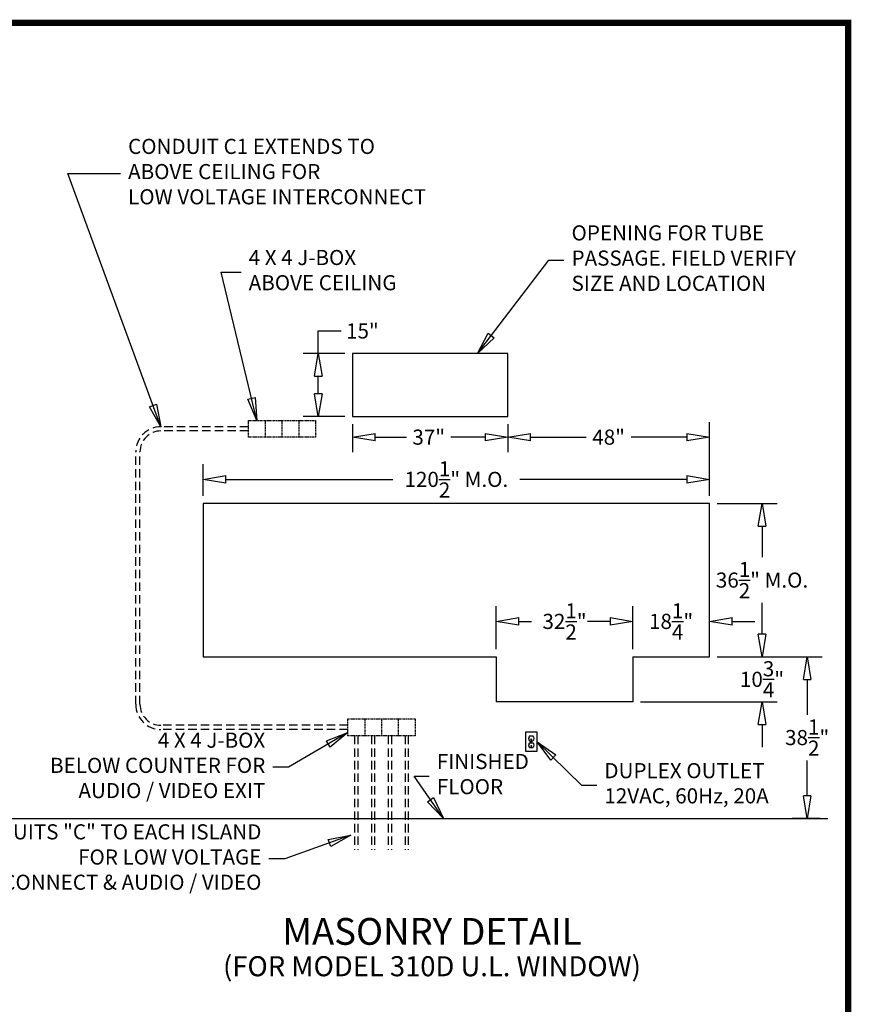
# Model space of a CAD drawing. Units: inches. Extents: x -2812 to 443, y 73 to 1118.
# Drawn here: x -2234 to -2036, y 883 to 1118 of the extents above; entities that cross this region are included whole.
import ezdxf
from ezdxf.enums import TextEntityAlignment as Align

# ---------------------------------------------------------------- set-up
doc = ezdxf.new("R2010")
doc.units = ezdxf.units.IN
doc.header["$MEASUREMENT"] = 0
doc.linetypes.add('HIDDEN', pattern=[0.375, 0.25, -0.125])
doc.layers.get('0').update_dxf_attribs({"lineweight": 25})
doc.layers.add('ACAD', color=6, linetype='Continuous')
doc.layers.add('Dimension', color=5, linetype='Continuous')
doc.styles.get("Standard").update_dxf_attribs({"font": 'arial.ttf'})
doc.dimstyles.new('Fractional', dxfattribs={"dimtxt": 0.06, "dimasz": 0.09, "dimexe": 0.06, "dimexo": 0.03, "dimgap": 0.03, "dimtad": 0, "dimtih": 1, "dimtoh": 1, "dimdec": 4, "dimzin": 0, "dimdsep": 46, "dimlunit": 5, "dimtxsty": 'Standard', "dimblk": 'CLOSEDBLANK', "dimcen": 0.1, "dimadec": 0, "dimazin": 0, "dimtfac": 1, "dimtdec": 4, "dimtofl": 0, "dimtmove": 0, "dimatfit": 3, "dimfxl": 0, "dimfrac": 1, "dimtolj": 1, "dimtzin": 0, "dimarcsym": 0})

# ---------------------------------------------------------------- blocks, each defined once
blk = doc.blocks.new('_ClosedBlank')
at = {"color": 0, "linetype": 'ByBlock', "lineweight": -2}
for p, q in [((-1, 0.167), (0, 0)), ((-1, 0.167), (-1, -0.167)), ((0, 0), (-1, -0.167))]:
    blk.add_line(p, q, dxfattribs=at)
blk = doc.blocks.new('*D28')
at = {"layer": 'DEFPOINTS', "color": 0}
for p in [(-2069.74, 1002.33), (-2057.23, 1002.33), (-2069.74, 965.83)]:
    blk.add_point(p, dxfattribs=at)
at = {"layer": 'Dimension', "color": 0, "lineweight": -2}
for p, q in [((-2067.94, 1002.33), (-2053.63, 1002.33)), ((-2057.23, 996.93), (-2057.23, 989.52)), ((-2057.23, 971.23), (-2057.23, 978.63)), ((-2067.94, 965.83), (-2053.63, 965.83))]:
    blk.add_line(p, q, dxfattribs=at)
at = {"layer": 'Dimension', "color": 0, "lineweight": -2, "xscale": 5.400000000000001, "yscale": 5.400000000000001, "zscale": 5.400000000000001}
for p, rotation in [((-2057.23, 1002.33), 90), ((-2057.23, 965.83), 270)]:
    blk.add_blockref('_ClosedBlank', p, dxfattribs=dict(at, rotation=rotation))
at = {"layer": 'Dimension', "color": 0, "insert": (-2057.23, 984.08), "char_height": 3.6, "attachment_point": 5}
blk.add_mtext('\\A1;36\\S1/2;" M.O.', dxfattribs=at)
blk = doc.blocks.new('*D29')
at = {"layer": 'DEFPOINTS', "color": 0}
for p in [(-2190.24, 1008.06), (-2190.24, 1002.33), (-2069.74, 1002.33)]:
    blk.add_point(p, dxfattribs=at)
at = {"layer": 'Dimension', "color": 0, "lineweight": -2}
for p, q in [((-2190.24, 1004.13), (-2190.24, 1011.66)), ((-2069.74, 1004.13), (-2069.74, 1011.66)), ((-2184.84, 1008.06), (-2145.11, 1008.06)), ((-2075.14, 1008.06), (-2114.87, 1008.06))]:
    blk.add_line(p, q, dxfattribs=at)
at = {"layer": 'Dimension', "color": 0, "lineweight": -2, "xscale": 5.400000000000001, "yscale": 5.400000000000001, "zscale": 5.400000000000001, "rotation": 180}
blk.add_blockref('_ClosedBlank', (-2190.24, 1008.06), dxfattribs=at)
at = {"layer": 'Dimension', "color": 0, "lineweight": -2, "xscale": 5.400000000000001, "yscale": 5.400000000000001, "zscale": 5.400000000000001}
blk.add_blockref('_ClosedBlank', (-2069.74, 1008.06), dxfattribs=at)
at = {"layer": 'Dimension', "color": 0, "insert": (-2129.99, 1008.06), "char_height": 3.6, "attachment_point": 5}
blk.add_mtext('\\A1;120\\S1/2;" M.O.', dxfattribs=at)
blk = doc.blocks.new('*D30')
at = {"layer": 'DEFPOINTS', "color": 0}
for p in [(-2117.74, 1023.01), (-2117.74, 1018.12), (-2069.74, 1002.33)]:
    blk.add_point(p, dxfattribs=at)
at = {"layer": 'Dimension', "color": 0, "lineweight": -2}
for p, q in [((-2117.74, 1021.21), (-2117.74, 1014.52)), ((-2069.74, 1004.13), (-2069.74, 1021.72)), ((-2112.34, 1018.12), (-2099.08, 1018.12)), ((-2075.14, 1018.12), (-2088.4, 1018.12))]:
    blk.add_line(p, q, dxfattribs=at)
at = {"layer": 'Dimension', "color": 0, "lineweight": -2, "xscale": 5.400000000000001, "yscale": 5.400000000000001, "zscale": 5.400000000000001, "rotation": 180}
blk.add_blockref('_ClosedBlank', (-2117.74, 1018.12), dxfattribs=at)
at = {"layer": 'Dimension', "color": 0, "lineweight": -2, "xscale": 5.400000000000001, "yscale": 5.400000000000001, "zscale": 5.400000000000001}
blk.add_blockref('_ClosedBlank', (-2069.74, 1018.12), dxfattribs=at)
at = {"layer": 'Dimension', "color": 0, "insert": (-2093.74, 1018.12), "char_height": 3.6, "attachment_point": 5}
blk.add_mtext('\\A1;48"', dxfattribs=at)
blk = doc.blocks.new('*D31')
at = {"layer": 'DEFPOINTS', "color": 0}
for p in [(-2154.74, 1023.01), (-2117.74, 1023.01), (-2154.74, 1018.12)]:
    blk.add_point(p, dxfattribs=at)
at = {"layer": 'Dimension', "color": 0, "lineweight": -2}
for p, q in [((-2154.74, 1021.21), (-2154.74, 1014.52)), ((-2117.74, 1021.21), (-2117.74, 1014.52)), ((-2149.34, 1018.12), (-2141.84, 1018.12)), ((-2123.14, 1018.12), (-2131.3, 1018.12))]:
    blk.add_line(p, q, dxfattribs=at)
at = {"layer": 'Dimension', "color": 0, "lineweight": -2, "xscale": 5.400000000000001, "yscale": 5.400000000000001, "zscale": 5.400000000000001, "rotation": 180}
blk.add_blockref('_ClosedBlank', (-2154.74, 1018.12), dxfattribs=at)
at = {"layer": 'Dimension', "color": 0, "lineweight": -2, "xscale": 5.400000000000001, "yscale": 5.400000000000001, "zscale": 5.400000000000001}
blk.add_blockref('_ClosedBlank', (-2117.74, 1018.12), dxfattribs=at)
at = {"layer": 'Dimension', "color": 0, "insert": (-2136.57, 1018.12), "char_height": 3.6, "attachment_point": 5}
blk.add_mtext('\\A1;37"', dxfattribs=at)
blk = doc.blocks.new('*D32')
at = {"layer": 'DEFPOINTS', "color": 0}
for p in [(-2162.85, 1038.01), (-2154.74, 1038.01), (-2154.74, 1023.01)]:
    blk.add_point(p, dxfattribs=at)
at = {"layer": 'Dimension', "color": 0, "lineweight": -2}
for p, q in [((-2162.85, 1038.01), (-2162.85, 1043.41)), ((-2162.85, 1043.41), (-2157.45, 1043.41)), ((-2156.54, 1038.01), (-2166.45, 1038.01)), ((-2162.85, 1028.41), (-2162.85, 1032.61)), ((-2156.54, 1023.01), (-2166.45, 1023.01))]:
    blk.add_line(p, q, dxfattribs=at)
at = {"layer": 'Dimension', "color": 0, "lineweight": -2, "xscale": 5.400000000000001, "yscale": 5.400000000000001, "zscale": 5.400000000000001}
for p, rotation in [((-2162.85, 1038.01), 90), ((-2162.85, 1023.01), 270)]:
    blk.add_blockref('_ClosedBlank', p, dxfattribs=dict(at, rotation=rotation))
at = {"layer": 'Dimension', "color": 0, "insert": (-2152.36, 1043.41), "char_height": 3.6, "attachment_point": 5}
blk.add_mtext('\\A1;15"', dxfattribs=at)
blk = doc.blocks.new('*D33')
at = {"layer": 'DEFPOINTS', "color": 0}
for p in [(-2120.49, 974.24), (-2120.49, 965.83), (-2087.99, 965.83)]:
    blk.add_point(p, dxfattribs=at)
at = {"layer": 'Dimension', "color": 0, "lineweight": -2}
for p, q in [((-2120.49, 967.63), (-2120.49, 977.84)), ((-2087.99, 967.63), (-2087.99, 977.84)), ((-2115.09, 974.24), (-2112.08, 974.24)), ((-2093.39, 974.24), (-2096.4, 974.24))]:
    blk.add_line(p, q, dxfattribs=at)
at = {"layer": 'Dimension', "color": 0, "lineweight": -2, "xscale": 5.400000000000001, "yscale": 5.400000000000001, "zscale": 5.400000000000001, "rotation": 180}
blk.add_blockref('_ClosedBlank', (-2120.49, 974.24), dxfattribs=at)
at = {"layer": 'Dimension', "color": 0, "lineweight": -2, "xscale": 5.400000000000001, "yscale": 5.400000000000001, "zscale": 5.400000000000001}
blk.add_blockref('_ClosedBlank', (-2087.99, 974.24), dxfattribs=at)
at = {"layer": 'Dimension', "color": 0, "insert": (-2104.24, 974.24), "char_height": 3.6, "attachment_point": 5}
blk.add_mtext('\\A1;32\\S1/2;"', dxfattribs=at)
blk = doc.blocks.new('*D34')
at = {"layer": 'DEFPOINTS', "color": 0}
for p in [(-2069.74, 965.83), (-2087.99, 955.08), (-2057.23, 955.08)]:
    blk.add_point(p, dxfattribs=at)
at = {"layer": 'Dimension', "color": 0, "lineweight": -2}
for p, q in [((-2057.23, 971.23), (-2057.23, 976.63)), ((-2067.94, 965.83), (-2053.63, 965.83)), ((-2086.19, 955.08), (-2053.63, 955.08)), ((-2057.23, 949.68), (-2057.23, 944.28))]:
    blk.add_line(p, q, dxfattribs=at)
at = {"layer": 'Dimension', "color": 0, "lineweight": -2, "xscale": 5.400000000000001, "yscale": 5.400000000000001, "zscale": 5.400000000000001}
for p, rotation in [((-2057.23, 965.83), 270), ((-2057.23, 955.08), 90)]:
    blk.add_blockref('_ClosedBlank', p, dxfattribs=dict(at, rotation=rotation))
at = {"layer": 'Dimension', "color": 0, "insert": (-2057.23, 960.45), "char_height": 3.6, "attachment_point": 5}
blk.add_mtext('\\A1;10\\S3/4;"', dxfattribs=at)
blk = doc.blocks.new('*D35')
at = {"layer": 'DEFPOINTS', "color": 0}
for p in [(-2069.74, 965.83), (-2046.48, 927.33), (-2041.58, 927.33)]:
    blk.add_point(p, dxfattribs=at)
at = {"layer": 'Dimension', "color": 0, "lineweight": -2}
for p, q in [((-2067.94, 965.83), (-2042.88, 965.83)), ((-2046.48, 960.43), (-2046.48, 952.02)), ((-2046.48, 932.73), (-2046.48, 941.13)), ((-2043.38, 927.33), (-2050.08, 927.33))]:
    blk.add_line(p, q, dxfattribs=at)
at = {"layer": 'Dimension', "color": 0, "lineweight": -2, "xscale": 5.400000000000001, "yscale": 5.400000000000001, "zscale": 5.400000000000001}
for p, rotation in [((-2046.48, 965.83), 90), ((-2046.48, 927.33), 270)]:
    blk.add_blockref('_ClosedBlank', p, dxfattribs=dict(at, rotation=rotation))
at = {"layer": 'Dimension', "color": 0, "insert": (-2046.48, 946.58), "char_height": 3.6, "attachment_point": 5}
blk.add_mtext('\\A1;38\\S1/2;"', dxfattribs=at)
blk = doc.blocks.new('*D41')
at = {"layer": 'DEFPOINTS', "color": 0}
for p in [(-2069.74, 974.24), (-2087.99, 965.83), (-2069.74, 965.83)]:
    blk.add_point(p, dxfattribs=at)
at = {"layer": 'Dimension', "color": 0, "lineweight": -2}
for p, q in [((-2087.99, 967.63), (-2087.99, 977.84)), ((-2069.74, 967.63), (-2069.74, 977.84)), ((-2093.39, 974.24), (-2098.79, 974.24)), ((-2064.34, 974.24), (-2058.94, 974.24))]:
    blk.add_line(p, q, dxfattribs=at)
at = {"layer": 'Dimension', "color": 0, "lineweight": -2, "xscale": 5.400000000000001, "yscale": 5.400000000000001, "zscale": 5.400000000000001}
blk.add_blockref('_ClosedBlank', (-2087.99, 974.24), dxfattribs=at)
at = {"layer": 'Dimension', "color": 0, "lineweight": -2, "xscale": 5.400000000000001, "yscale": 5.400000000000001, "zscale": 5.400000000000001, "rotation": 180}
blk.add_blockref('_ClosedBlank', (-2069.74, 974.24), dxfattribs=at)
at = {"layer": 'Dimension', "color": 0, "insert": (-2078.87, 974.24), "char_height": 3.6, "attachment_point": 5}
blk.add_mtext('\\A1;18\\S1/4;"', dxfattribs=at)

msp = doc.modelspace()

# ---------------------------------------------------------------- linework, layer by layer
at = {"linetype": 'HIDDEN', "ltscale": 8}
for p, q in [((-2179.50921, 1020.60707), (-2200.31878, 1020.60707)), ((-2179.50921, 1019.60707), (-2200.31878, 1019.60707)), ((-2206.31878, 954.50347), (-2206.31878, 1014.60707)), ((-2205.31878, 954.50347), (-2205.31878, 1014.60707)), ((-2155.80851, 949.50347), (-2200.31878, 949.50347)), ((-2155.80851, 948.50347), (-2200.31878, 948.50347)), ((-2154.21279, 947.00347), (-2154.21279, 919.81597)), ((-2153.46279, 947.00347), (-2153.46279, 919.81597)), ((-2150.21279, 947.00347), (-2150.21279, 919.81597)), ((-2149.46279, 947.00347), (-2149.46279, 919.81597)), ((-2146.21279, 947.00347), (-2146.21279, 919.81597)), ((-2145.46279, 947.00347), (-2145.46279, 919.81597)), ((-2142.21279, 947.00347), (-2142.21279, 919.81597)), ((-2141.46279, 947.00347), (-2141.46279, 919.81597))]:
    msp.add_line(p, q, dxfattribs=at)
at = {"linetype": 'HIDDEN'}
for p, q in [((-2179.50921, 1022.10707), (-2175.50921, 1022.10707)), ((-2179.50921, 1018.10707), (-2179.50921, 1022.10707)), ((-2175.50921, 1022.10707), (-2175.50921, 1018.10707)), ((-2175.50921, 1022.10707), (-2171.50921, 1022.10707)), ((-2171.50921, 1022.10707), (-2171.50921, 1018.10707)), ((-2171.50921, 1022.10707), (-2167.50921, 1022.10707)), ((-2167.50921, 1022.10707), (-2167.50921, 1018.10707)), ((-2167.50921, 1022.10707), (-2163.50921, 1022.10707)), ((-2163.50921, 1022.10707), (-2163.50921, 1018.10707)), ((-2175.50921, 1018.10707), (-2179.50921, 1018.10707)), ((-2171.50921, 1018.10707), (-2175.50921, 1018.10707)), ((-2167.50921, 1018.10707), (-2171.50921, 1018.10707)), ((-2163.50921, 1018.10707), (-2167.50921, 1018.10707)), ((-2155.80851, 951.00347), (-2151.80851, 951.00347)), ((-2155.80851, 947.00347), (-2155.80851, 951.00347)), ((-2151.80851, 951.00347), (-2151.80851, 947.00347)), ((-2151.80851, 951.00347), (-2147.80851, 951.00347)), ((-2147.80851, 951.00347), (-2147.80851, 947.00347)), ((-2147.80851, 951.00347), (-2143.80851, 951.00347)), ((-2143.80851, 951.00347), (-2143.80851, 947.00347)), ((-2143.80851, 951.00347), (-2139.80851, 951.00347)), ((-2139.80851, 951.00347), (-2139.80851, 947.00347)), ((-2151.80851, 947.00347), (-2155.80851, 947.00347)), ((-2147.80851, 947.00347), (-2151.80851, 947.00347)), ((-2143.80851, 947.00347), (-2147.80851, 947.00347)), ((-2139.80851, 947.00347), (-2143.80851, 947.00347))]:
    msp.add_line(p, q, dxfattribs=at)
for p, q in [((-2120.49236, 965.82604), (-2120.49236, 955.07604)), ((-2087.99236, 965.82604), (-2087.99236, 955.07604)), ((-2087.99236, 955.07604), (-2120.49236, 955.07604)), ((-2112.55684, 946.95104), (-2111.76627, 946.95104)), ((-2112.55684, 945.82604), (-2111.76627, 945.82604)), ((-2112.55684, 945.32604), (-2111.76627, 945.32604)), ((-2112.2509, 946.05112), (-2112.07221, 946.05112)), ((-2112.55684, 944.20104), (-2111.76627, 944.20104)), ((-2112.2509, 944.42612), (-2112.07221, 944.42612)), ((-2249.10036, 927.32604), (-2041.57887, 927.32604))]:
    msp.add_line(p, q)
for points in [[(-2154.74236, 1023.01354), (-2117.74236, 1023.01354), (-2117.74236, 1038.01354), (-2154.74236, 1038.01354)], [(-2113.53656, 943.32604), (-2110.78656, 943.32604), (-2110.78656, 947.82604), (-2113.53656, 947.82604)]]:
    msp.add_lwpolyline(points, close=True)
for points in [[(-2087.99236, 965.82604), (-2069.74236, 965.82604), (-2069.74236, 1002.32604), (-2190.24236, 1002.32604), (-2190.24236, 965.82604)], [(-2190.24236, 965.82604), (-2120.49236, 965.82604)]]:
    msp.add_lwpolyline(points)
at = {"const_width": 0.04688}
for points in [[(-2112.51105, 946.32604), (-2112.51105, 946.69323)], [(-2112.51105, 944.70104), (-2112.51105, 945.06823)], [(-2111.82355, 946.32604), (-2111.82355, 946.69323)], [(-2111.82355, 944.70104), (-2111.82355, 945.06823)]]:
    msp.add_lwpolyline(points, dxfattribs=at)
msp.add_circle((-2112.16156, 945.57604), 0.09375)
at = {"linetype": 'HIDDEN', "ltscale": 8}
for centre, radius, start, end in [((-2200.31878, 1014.60707), 6, 90, 180), ((-2200.31878, 1014.60707), 5, 90, 180), ((-2200.31878, 954.50347), 6, 180, 270), ((-2200.31878, 954.50347), 5, 180, 270)]:
    msp.add_arc(centre, radius, start, end, dxfattribs=at)
for centre, radius, start, end in [((-2112.16156, 946.38854), 0.6875, 125.0968012, 234.9031988), ((-2112.16156, 944.76354), 0.6875, 125.0968012, 234.9031988), ((-2112.16156, 946.13854), 0.125, 315.6236545, 224.3763455), ((-2112.16156, 946.38854), 0.6875, 305.0968012, 54.9031988), ((-2112.16156, 944.76354), 0.6875, 305.0968012, 54.9031988), ((-2112.16156, 944.51354), 0.125, 315.6236545, 224.3763455)]:
    msp.add_arc(centre, radius, start, end)
at = {"layer": 'ACAD', "const_width": 1.51256}
msp.add_lwpolyline([(-2036.72976, 498.81557), (-2036.72976, 1116.77554), (-2811.04425, 1116.77554), (-2811.04425, 498.81557)], close=True, dxfattribs=at)

# ---------------------------------------------------------------- texts
at = {"layer": 'Dimension'}
for s, height, p in [('MASONRY DETAIL', 6.375, (-2135.79213, 897.23144)), ('(FOR MODEL 310D U.L. WINDOW)', 4.78125, (-2135.79213, 889.73492))]:
    msp.add_text(s, height=height, dxfattribs=at).set_placement(p, align=Align.CENTER)
at = {"layer": 'Dimension', "char_height": 3.6}
for s, insert, attachment_point in [('CONDUIT C1 EXTENDS TO\\PABOVE CEILING FOR\\PLOW VOLTAGE INTERCONNECT', (-2208.13774, 1080.89474), 4), ('OPENING FOR TUBE\\PPASSAGE. FIELD VERIFY\\PSIZE AND LOCATION', (-2102.57035, 1060.29286), 4), ('4 X 4 J-BOX\\PABOVE CEILING', (-2179.42157, 1057.43046), 4), ('4 X 4 J-BOX\\PBELOW COUNTER FOR\\PAUDIO / VIDEO EXIT', (-2175.47304, 939.4897), 6), ('FINISHED\\PFLOOR', (-2134.64125, 937.42353), 4), ('DUPLEX OUTLET\\P12VAC, 60Hz, 20A', (-2094.75177, 935.23505), 4), ('CONDUITS "C" TO EACH ISLAND\\PFOR LOW VOLTAGE\\PINTERCONNECT & AUDIO / VIDEO', (-2176.39293, 917.66221), 6)]:
    msp.add_mtext(s, dxfattribs=dict(at, insert=insert, attachment_point=attachment_point))

# ---------------------------------------------------------------- dimensions: what is measured, and where the dimension line sits
at = {"layer": 'Dimension'}
for base, p1, p2, picture, middle in [((-2162.8549, 1038.01354), (-2154.74236, 1023.01354), (-2154.74236, 1038.01354), '*D32', (-2152.35695, 1043.41354)), ((-2057.22636, 955.07604), (-2069.74236, 965.82604), (-2087.99236, 955.07604), '*D34', (-2057.22636, 960.45104)), ((-2046.47518, 927.32604), (-2069.74236, 965.82604), (-2041.57887, 927.32604), '*D35', (-2046.47518, 946.57604))]:
    dim = msp.add_linear_dim(base=base, p1=p1, p2=p2, angle=90, dimstyle='Fractional', override={"dimscale": 60, "dimpost": '"', "dimldrblk": 'ClosedBlank'}, dxfattribs=at)
    dim.commit()
    dim.dimension.update_dxf_attribs({"geometry": picture, "text_midpoint": middle, "dimtype": 160})
dim = msp.add_linear_dim(base=(-2154.74236, 1018.11602), p1=(-2117.74236, 1023.01354), p2=(-2154.74236, 1023.01354), dimstyle='Fractional', override={"dimscale": 60, "dimpost": '"', "dimldrblk": 'ClosedBlank'}, dxfattribs=at)
dim.commit()
dim.dimension.update_dxf_attribs({"geometry": '*D31', "text_midpoint": (-2136.56903, 1018.11602), "dimtype": 160})
for base, p1, p2, override, picture, middle in [((-2117.74236, 1018.11602), (-2069.74236, 1002.32604), (-2117.74236, 1023.01354), {"dimscale": 60, "dimpost": '"', "dimldrblk": 'ClosedBlank'}, '*D30', (-2093.74236, 1018.11602)), ((-2120.49236, 974.23884), (-2087.99236, 965.82604), (-2120.49236, 965.82604), {"dimscale": 60, "dimpost": '"', "dimldrblk": 'ClosedBlank'}, '*D33', (-2104.24236, 974.23884)), ((-2069.74236, 974.23884), (-2087.99236, 965.82604), (-2069.74236, 965.82604), {"dimscale": 60, "dimpost": '"', "dimtmove": 1, "dimldrblk": 'ClosedBlank'}, '*D41', (-2078.86736, 974.23884))]:
    dim = msp.add_linear_dim(base=base, p1=p1, p2=p2, dimstyle='Fractional', override=override, dxfattribs=at)
    dim.commit()
    dim.dimension.update_dxf_attribs({"geometry": picture, "text_midpoint": middle})
dim = msp.add_linear_dim(base=(-2190.24236, 1008.06433), p1=(-2069.74236, 1002.32604), p2=(-2190.24236, 1002.32604), text='<> M.O.', dimstyle='Fractional', override={"dimscale": 60, "dimpost": '"', "dimldrblk": 'ClosedBlank'}, dxfattribs=at)
dim.commit()
dim.dimension.update_dxf_attribs({"geometry": '*D29', "text_midpoint": (-2129.99236, 1008.06433)})
dim = msp.add_linear_dim(base=(-2057.22636, 1002.32604), p1=(-2069.74236, 965.82604), p2=(-2069.74236, 1002.32604), angle=90, text='<> M.O.', dimstyle='Fractional', override={"dimscale": 60, "dimpost": '"', "dimldrblk": 'ClosedBlank'}, dxfattribs=at)
dim.commit()
dim.dimension.update_dxf_attribs({"geometry": '*D28', "text_midpoint": (-2057.22636, 984.07604), "dimtype": 160})

# ---------------------------------------------------------------- leaders
at = {"layer": 'Dimension', "annotation_type": 0, "has_hookline": 1}
for points, hookline_direction, text_width in [([(-2200.31878, 1020.60707), (-2222.45502, 1080.89474), (-2209.93774, 1080.89474)], 0, 77.49086), ([(-2124.94159, 1038.01354), (-2108.00082, 1060.29286), (-2104.37035, 1060.29286)], 0, 60.22019), ([(-2177.50921, 1022.10707), (-2186.00029, 1057.43046), (-2181.22157, 1057.43046)], 0, 38.53424), ([(-2155.80851, 947.75994), (-2169.92975, 939.4897), (-2173.67304, 939.4897)], 1, 56.00873), ([(-2110.78656, 945.57604), (-2100.16478, 935.23505), (-2096.55177, 935.23505)], 0, 41.67258), ([(-2133.07983, 927.32604), (-2140.01756, 937.42353), (-2136.44125, 937.42353)], 0, 22.791), ([(-2155.1034, 923.3119), (-2170.84964, 917.66221), (-2174.59293, 917.66221)], 1, 81.17681)]:
    msp.add_leader(points, dimstyle='Fractional', override={"dimscale": 60, "dimldrblk": 'ClosedBlank'}, dxfattribs=dict(at, hookline_direction=hookline_direction, text_width=text_width))

doc.saveas('drawing.dxf')
